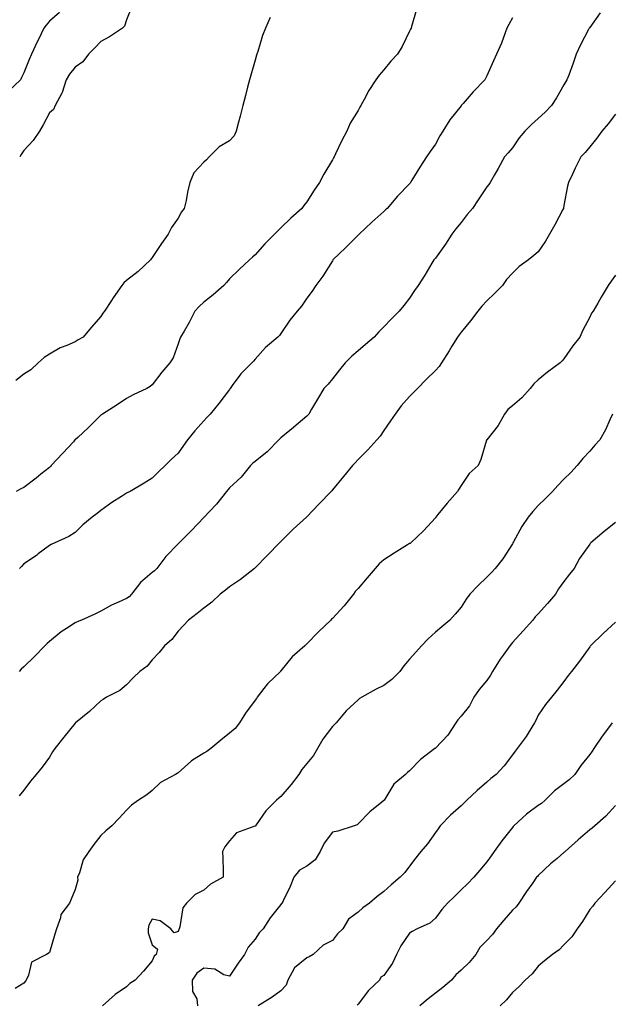
# Model space of a CAD drawing. Units: inches. Extents: x 1021283 to 1023923, y 7348058 to 7350698.
# Drawn here: x 1022096 to 1022326, y 7349253 to 7349635 of the extents above; entities that cross this region are included whole.
import ezdxf

# ---------------------------------------------------------------- set-up
doc = ezdxf.new("R2010")
doc.units = ezdxf.units.IN
doc.header["$MEASUREMENT"] = 0
doc.layers.add('Contour_10217348', color=7, linetype='Continuous', true_color=0x1848fb)

msp = doc.modelspace()

# ---------------------------------------------------------------- linework, layer by layer
at = {"layer": 'Contour_10217348'}
for points in [[(1022250.78, 7349639.18, 3245), (1022248.79, 7349632.66, 3245), (1022248.67, 7349631.92, 3245), (1022248.44, 7349631.52, 3245), (1022248.05, 7349630.75, 3245), (1022245.18, 7349624.8, 3245), (1022243.32, 7349621.92, 3245), (1022240.8, 7349619.18, 3245), (1022238.05, 7349615.82, 3245), (1022236.21, 7349613.76, 3245), (1022234.98, 7349611.92, 3245), (1022232.21, 7349607.76, 3245), (1022230.43, 7349604.3, 3245), (1022229.1, 7349601.92, 3245), (1022228.75, 7349601.22, 3245), (1022228.05, 7349599.98, 3245), (1022225, 7349594.98, 3245), (1022223.6, 7349591.92, 3245), (1022221.66, 7349588.3, 3245), (1022219.26, 7349583.14, 3245), (1022218.67, 7349581.92, 3245), (1022218.46, 7349581.51, 3245), (1022218.05, 7349580.8, 3245), (1022214.73, 7349575.24, 3245), (1022212.99, 7349571.92, 3245), (1022211, 7349568.96, 3245), (1022208.05, 7349564.44, 3245), (1022206.98, 7349563, 3245), (1022206.14, 7349561.92, 3245), (1022201.84, 7349558.14, 3245), (1022198.05, 7349554.36, 3245), (1022196.82, 7349553.16, 3245), (1022195.53, 7349551.92, 3245), (1022191.78, 7349548.19, 3245), (1022188.05, 7349543.81, 3245), (1022187.03, 7349542.93, 3245), (1022185.84, 7349541.92, 3245), (1022181.76, 7349538.2, 3245), (1022178.05, 7349534.5, 3245), (1022176.9, 7349533.08, 3245), (1022175.84, 7349531.92, 3245), (1022171.64, 7349528.32, 3245), (1022168.05, 7349525.52, 3245), (1022166.19, 7349523.77, 3245), (1022164.51, 7349521.92, 3245), (1022162.37, 7349517.6, 3245), (1022160.37, 7349514.24, 3245), (1022159.05, 7349511.92, 3245), (1022158.71, 7349511.26, 3245), (1022158.05, 7349509.21, 3245), (1022156.16, 7349503.81, 3245), (1022154.87, 7349501.92, 3245), (1022151.76, 7349498.21, 3245), (1022148.05, 7349493.39, 3245), (1022147.23, 7349492.75, 3245), (1022145.86, 7349491.92, 3245), (1022140.55, 7349489.42, 3245), (1022138.05, 7349487.96, 3245), (1022134.38, 7349485.59, 3245), (1022128.71, 7349481.92, 3245), (1022128.3, 7349481.67, 3245), (1022128.05, 7349481.51, 3245), (1022123.19, 7349476.78, 3245), (1022119.05, 7349472.92, 3245), (1022118.05, 7349471.98, 3245), (1022118.01, 7349471.95, 3245), (1022117.99, 7349471.92, 3245), (1022117.37, 7349471.23, 3245), (1022113.25, 7349466.73, 3245), (1022108.77, 7349461.92, 3245), (1022108.42, 7349461.55, 3245), (1022108.05, 7349461.23, 3245), (1022104.71, 7349458.59, 3245), (1022102.85, 7349457.11, 3245), (1022098.05, 7349453.48, 3245), (1022097, 7349452.97, 3245), (1022095.16, 7349451.92, 3245)], [(1022139.98, 7349639.99, 3243), (1022138.05, 7349635.2, 3243), (1022137.27, 7349632.71, 3243), (1022136.51, 7349631.92, 3243), (1022131.43, 7349628.54, 3243), (1022128.05, 7349626.77, 3243), (1022125.65, 7349624.32, 3243), (1022123.3, 7349621.92, 3243), (1022121.1, 7349618.88, 3243), (1022118.05, 7349616.85, 3243), (1022115.82, 7349614.14, 3243), (1022114.51, 7349611.92, 3243), (1022113.01, 7349606.95, 3243), (1022112.87, 7349606.74, 3243), (1022110.26, 7349601.92, 3243), (1022109.59, 7349600.37, 3243), (1022108.05, 7349599.03, 3243), (1022105.57, 7349594.41, 3243), (1022104.16, 7349591.92, 3243), (1022101.7, 7349588.27, 3243), (1022098.05, 7349584.36, 3243), (1022097.05, 7349582.91, 3243), (1022096.49, 7349581.92, 3243)], [(1022111.92, 7349638.05, 3242), (1022108.05, 7349634.63, 3242), (1022106.8, 7349633.17, 3242), (1022105.9, 7349631.92, 3242), (1022103.75, 7349627.62, 3242), (1022103.26, 7349626.7, 3242), (1022101.1, 7349621.92, 3242), (1022100.2, 7349619.77, 3242), (1022098.05, 7349614.61, 3242), (1022097.21, 7349612.77, 3242), (1022096.76, 7349611.92, 3242), (1022092.33, 7349607.64, 3242)], [(1022193.91, 7349636.07, 3244), (1022192.01, 7349631.92, 3244), (1022190.92, 7349629.06, 3244), (1022189.03, 7349622.9, 3244), (1022188.69, 7349621.92, 3244), (1022188.54, 7349621.43, 3244), (1022188.05, 7349619.5, 3244), (1022186.31, 7349613.66, 3244), (1022185.88, 7349611.92, 3244), (1022185.1, 7349608.97, 3244), (1022184.2, 7349605.77, 3244), (1022183.23, 7349601.92, 3244), (1022182.15, 7349597.81, 3244), (1022181.59, 7349595.46, 3244), (1022180.69, 7349591.92, 3244), (1022179.81, 7349590.16, 3244), (1022178.05, 7349588.13, 3244), (1022174.07, 7349585.9, 3244), (1022170.14, 7349581.92, 3244), (1022169.14, 7349580.83, 3244), (1022168.05, 7349579.91, 3244), (1022164.2, 7349575.76, 3244), (1022162.66, 7349571.92, 3244), (1022161.74, 7349568.22, 3244), (1022161.16, 7349565.03, 3244), (1022160.47, 7349561.92, 3244), (1022159.44, 7349560.53, 3244), (1022158.05, 7349558.17, 3244), (1022155.51, 7349554.45, 3244), (1022154.24, 7349551.92, 3244), (1022151.66, 7349548.3, 3244), (1022148.05, 7349542.8, 3244), (1022147.64, 7349542.33, 3244), (1022147.37, 7349541.92, 3244), (1022142.52, 7349537.44, 3244), (1022138.05, 7349533.89, 3244), (1022136.94, 7349533.04, 3244), (1022136.17, 7349531.92, 3244), (1022132.87, 7349527.1, 3244), (1022132.21, 7349526.08, 3244), (1022129.48, 7349521.92, 3244), (1022128.81, 7349521.16, 3244), (1022128.05, 7349519.95, 3244), (1022124.34, 7349515.63, 3244), (1022121.19, 7349511.92, 3244), (1022119.16, 7349510.81, 3244), (1022118.05, 7349510.09, 3244), (1022114.79, 7349508.65, 3244), (1022112.23, 7349507.74, 3244), (1022108.05, 7349505.26, 3244), (1022105.96, 7349504.01, 3244), (1022103.66, 7349501.92, 3244), (1022100.82, 7349499.16, 3244), (1022098.05, 7349497.43, 3244), (1022095, 7349494.96, 3244)], [(1022322.05, 7349637.92, 3247), (1022318.05, 7349632.2, 3247), (1022317.93, 7349632.03, 3247), (1022317.85, 7349631.92, 3247), (1022317.64, 7349631.51, 3247), (1022314.46, 7349625.52, 3247), (1022312.84, 7349621.92, 3247), (1022311.6, 7349618.38, 3247), (1022309.87, 7349613.73, 3247), (1022309.2, 7349611.92, 3247), (1022308.77, 7349611.19, 3247), (1022308.05, 7349609.91, 3247), (1022305.12, 7349604.84, 3247), (1022303.23, 7349601.92, 3247), (1022300.67, 7349599.31, 3247), (1022298.05, 7349596.84, 3247), (1022295.47, 7349594.49, 3247), (1022292.78, 7349591.92, 3247), (1022290.65, 7349589.33, 3247), (1022288.05, 7349585.49, 3247), (1022286.41, 7349583.57, 3247), (1022284.94, 7349581.92, 3247), (1022282.52, 7349577.45, 3247), (1022281.1, 7349574.96, 3247), (1022279.38, 7349571.92, 3247), (1022278.81, 7349571.15, 3247), (1022278.05, 7349570.3, 3247), (1022274.71, 7349565.26, 3247), (1022272.54, 7349561.92, 3247), (1022270.47, 7349559.5, 3247), (1022268.05, 7349556.47, 3247), (1022266.02, 7349553.95, 3247), (1022264.51, 7349551.92, 3247), (1022262, 7349547.97, 3247), (1022258.05, 7349542.6, 3247), (1022257.74, 7349542.23, 3247), (1022257.52, 7349541.92, 3247), (1022256.72, 7349540.59, 3247), (1022254.01, 7349535.96, 3247), (1022251.37, 7349531.92, 3247), (1022249.92, 7349530.05, 3247), (1022248.05, 7349527, 3247), (1022245.76, 7349524.21, 3247), (1022243.97, 7349521.92, 3247), (1022240.96, 7349519, 3247), (1022238.05, 7349515.94, 3247), (1022236.1, 7349513.87, 3247), (1022234.3, 7349511.92, 3247), (1022230.94, 7349509.02, 3247), (1022228.05, 7349506.6, 3247), (1022225.53, 7349504.44, 3247), (1022222.95, 7349501.92, 3247), (1022220.76, 7349499.21, 3247), (1022218.05, 7349495.66, 3247), (1022216.39, 7349493.58, 3247), (1022214.77, 7349491.92, 3247), (1022212.23, 7349487.74, 3247), (1022209.96, 7349483.83, 3247), (1022208.83, 7349481.92, 3247), (1022208.44, 7349481.52, 3247), (1022208.05, 7349481.16, 3247), (1022203.05, 7349476.91, 3247), (1022202.93, 7349476.81, 3247), (1022198.05, 7349472.71, 3247), (1022197.64, 7349472.34, 3247), (1022197.17, 7349471.92, 3247), (1022192.72, 7349467.25, 3247), (1022188.05, 7349463.59, 3247), (1022187.13, 7349462.83, 3247), (1022186.27, 7349461.92, 3247), (1022182.58, 7349457.39, 3247), (1022178.05, 7349453.33, 3247), (1022177.41, 7349452.57, 3247), (1022176.86, 7349451.92, 3247), (1022172.99, 7349446.98, 3247), (1022170.22, 7349444.09, 3247), (1022168.15, 7349441.92, 3247), (1022168.11, 7349441.87, 3247), (1022168.05, 7349441.82, 3247), (1022163.28, 7349436.68, 3247), (1022158.48, 7349431.92, 3247), (1022158.26, 7349431.7, 3247), (1022158.05, 7349431.5, 3247), (1022153.32, 7349426.64, 3247), (1022149.75, 7349421.92, 3247), (1022148.89, 7349421.09, 3247), (1022148.05, 7349420.33, 3247), (1022143.42, 7349416.54, 3247), (1022140, 7349411.92, 3247), (1022139.03, 7349410.94, 3247), (1022138.05, 7349410.22, 3247), (1022134.94, 7349408.81, 3247), (1022132.23, 7349407.74, 3247), (1022128.05, 7349405.4, 3247), (1022125.76, 7349404.21, 3247), (1022120.53, 7349401.92, 3247), (1022118.79, 7349401.17, 3247), (1022118.05, 7349400.79, 3247), (1022114.69, 7349398.56, 3247), (1022112.68, 7349397.29, 3247), (1022108.05, 7349393.61, 3247), (1022107.17, 7349392.8, 3247), (1022106.31, 7349391.92, 3247), (1022102.21, 7349387.77, 3247), (1022098.05, 7349383.74, 3247), (1022097.13, 7349382.83, 3247), (1022096.25, 7349381.92, 3247)], [(1022288.05, 7349635.96, 3246), (1022286.55, 7349633.43, 3246), (1022285.82, 7349631.92, 3246), (1022284.48, 7349628.35, 3246), (1022283.77, 7349626.2, 3246), (1022281.88, 7349621.92, 3246), (1022280.65, 7349619.33, 3246), (1022278.05, 7349613.4, 3246), (1022277.56, 7349612.4, 3246), (1022277.25, 7349611.92, 3246), (1022272.74, 7349607.24, 3246), (1022268.85, 7349602.72, 3246), (1022268.15, 7349601.92, 3246), (1022268.11, 7349601.87, 3246), (1022268.05, 7349601.81, 3246), (1022263.66, 7349596.31, 3246), (1022260.96, 7349591.92, 3246), (1022259.85, 7349590.12, 3246), (1022258.05, 7349586.91, 3246), (1022255.98, 7349583.99, 3246), (1022254.59, 7349581.92, 3246), (1022252, 7349577.97, 3246), (1022248.97, 7349572.84, 3246), (1022248.42, 7349571.92, 3246), (1022248.26, 7349571.71, 3246), (1022248.05, 7349571.46, 3246), (1022243.32, 7349566.65, 3246), (1022239.32, 7349561.92, 3246), (1022238.69, 7349561.29, 3246), (1022238.05, 7349560.73, 3246), (1022233.38, 7349556.6, 3246), (1022228.44, 7349551.92, 3246), (1022228.25, 7349551.72, 3246), (1022228.05, 7349551.57, 3246), (1022223.25, 7349546.72, 3246), (1022218.26, 7349541.92, 3246), (1022218.17, 7349541.79, 3246), (1022218.05, 7349541.59, 3246), (1022214.36, 7349535.61, 3246), (1022211.64, 7349531.92, 3246), (1022210.18, 7349529.79, 3246), (1022208.05, 7349526.96, 3246), (1022206.04, 7349523.93, 3246), (1022204.32, 7349521.92, 3246), (1022201.49, 7349518.48, 3246), (1022198.05, 7349513.31, 3246), (1022197.44, 7349512.53, 3246), (1022196.86, 7349511.92, 3246), (1022192.09, 7349507.88, 3246), (1022188.05, 7349503.26, 3246), (1022187.39, 7349502.58, 3246), (1022186.78, 7349501.92, 3246), (1022182.41, 7349497.56, 3246), (1022179.14, 7349493.02, 3246), (1022178.32, 7349491.92, 3246), (1022178.21, 7349491.76, 3246), (1022178.05, 7349491.55, 3246), (1022173.91, 7349486.07, 3246), (1022170.55, 7349481.92, 3246), (1022169.26, 7349480.7, 3246), (1022168.05, 7349479.39, 3246), (1022164.53, 7349475.43, 3246), (1022161.78, 7349471.92, 3246), (1022160.18, 7349469.8, 3246), (1022158.05, 7349466.76, 3246), (1022155.55, 7349464.42, 3246), (1022153.09, 7349461.92, 3246), (1022150.45, 7349459.51, 3246), (1022148.05, 7349457.07, 3246), (1022144.85, 7349455.12, 3246), (1022139.48, 7349451.92, 3246), (1022138.52, 7349451.46, 3246), (1022138.05, 7349451.19, 3246), (1022136.04, 7349449.91, 3246), (1022132.33, 7349447.64, 3246), (1022128.05, 7349444.47, 3246), (1022126.6, 7349443.37, 3246), (1022124.73, 7349441.92, 3246), (1022121.04, 7349438.92, 3246), (1022118.05, 7349435.97, 3246), (1022115.57, 7349434.41, 3246), (1022110.1, 7349431.92, 3246), (1022108.71, 7349431.27, 3246), (1022108.05, 7349430.88, 3246), (1022103.73, 7349427.6, 3246), (1022102.97, 7349427.01, 3246), (1022098.05, 7349423.74, 3246), (1022097.19, 7349422.78, 3246), (1022096.43, 7349421.92, 3246)], [(1022328.05, 7349598.59, 3248), (1022325.2, 7349594.78, 3248), (1022322.78, 7349591.92, 3248), (1022320.8, 7349589.17, 3248), (1022318.05, 7349585.86, 3248), (1022316.27, 7349583.7, 3248), (1022314.55, 7349581.92, 3248), (1022312.42, 7349577.54, 3248), (1022311.37, 7349575.25, 3248), (1022309.81, 7349571.92, 3248), (1022309.36, 7349570.6, 3248), (1022308.05, 7349563.06, 3248), (1022307.87, 7349562.09, 3248), (1022307.85, 7349561.92, 3248), (1022307.62, 7349561.49, 3248), (1022304.48, 7349555.49, 3248), (1022302.44, 7349551.92, 3248), (1022300.8, 7349549.16, 3248), (1022298.05, 7349545.07, 3248), (1022296.39, 7349543.58, 3248), (1022294.24, 7349541.92, 3248), (1022290.65, 7349539.32, 3248), (1022288.05, 7349536.8, 3248), (1022285.75, 7349534.22, 3248), (1022284.2, 7349531.92, 3248), (1022281.08, 7349528.89, 3248), (1022278.05, 7349526.03, 3248), (1022276.1, 7349523.86, 3248), (1022274.51, 7349521.92, 3248), (1022271.76, 7349518.21, 3248), (1022268.05, 7349513.79, 3248), (1022267.25, 7349512.72, 3248), (1022266.68, 7349511.92, 3248), (1022264.46, 7349508.33, 3248), (1022263.38, 7349506.59, 3248), (1022260.41, 7349501.92, 3248), (1022259.5, 7349500.48, 3248), (1022258.05, 7349498.85, 3248), (1022254.51, 7349495.45, 3248), (1022251.1, 7349491.92, 3248), (1022249.61, 7349490.35, 3248), (1022248.05, 7349488.74, 3248), (1022244.81, 7349485.16, 3248), (1022242.44, 7349481.92, 3248), (1022240.67, 7349479.31, 3248), (1022238.05, 7349475.58, 3248), (1022236.57, 7349473.41, 3248), (1022235.26, 7349471.92, 3248), (1022231.84, 7349468.13, 3248), (1022228.05, 7349464.28, 3248), (1022226.94, 7349463.02, 3248), (1022225.88, 7349461.92, 3248), (1022222.29, 7349457.69, 3248), (1022218.05, 7349452.52, 3248), (1022217.78, 7349452.19, 3248), (1022217.54, 7349451.92, 3248), (1022212.87, 7349447.09, 3248), (1022208.05, 7349441.97, 3248), (1022208.03, 7349441.94, 3248), (1022207.99, 7349441.92, 3248), (1022202.74, 7349437.24, 3248), (1022198.05, 7349432.5, 3248), (1022197.76, 7349432.21, 3248), (1022197.46, 7349431.92, 3248), (1022192.8, 7349427.18, 3248), (1022188.05, 7349422.15, 3248), (1022187.93, 7349422.04, 3248), (1022187.78, 7349421.92, 3248), (1022182.27, 7349417.71, 3248), (1022178.05, 7349414.82, 3248), (1022176.49, 7349413.49, 3248), (1022174.48, 7349411.92, 3248), (1022171.14, 7349408.84, 3248), (1022168.05, 7349406.52, 3248), (1022165.51, 7349404.46, 3248), (1022162.05, 7349401.92, 3248), (1022160.2, 7349399.77, 3248), (1022158.05, 7349397.59, 3248), (1022155.57, 7349394.4, 3248), (1022152.74, 7349391.92, 3248), (1022150.65, 7349389.33, 3248), (1022148.05, 7349386.4, 3248), (1022146, 7349383.98, 3248), (1022143.23, 7349381.92, 3248), (1022140.55, 7349379.42, 3248), (1022138.05, 7349376.75, 3248), (1022135.39, 7349374.58, 3248), (1022130.22, 7349371.92, 3248), (1022128.91, 7349371.07, 3248), (1022128.05, 7349370.57, 3248), (1022123.67, 7349366.3, 3248), (1022118.13, 7349361.92, 3248), (1022118.09, 7349361.88, 3248), (1022118.05, 7349361.84, 3248), (1022113.64, 7349356.33, 3248), (1022110.14, 7349351.92, 3248), (1022109.3, 7349350.67, 3248), (1022108.05, 7349348.64, 3248), (1022105.2, 7349344.76, 3248), (1022102.85, 7349341.92, 3248), (1022100.67, 7349339.3, 3248), (1022098.05, 7349335.81, 3248), (1022096.35, 7349333.62, 3248)], [(1022328.05, 7349535.92, 3249), (1022326.39, 7349533.58, 3249), (1022325.28, 7349531.92, 3249), (1022322.56, 7349527.41, 3249), (1022321.17, 7349525.05, 3249), (1022319.34, 7349521.92, 3249), (1022318.79, 7349521.18, 3249), (1022318.05, 7349519.63, 3249), (1022315.43, 7349514.55, 3249), (1022314.26, 7349511.92, 3249), (1022311.45, 7349508.52, 3249), (1022308.05, 7349503.38, 3249), (1022307.29, 7349502.67, 3249), (1022306.57, 7349501.92, 3249), (1022301.68, 7349498.28, 3249), (1022298.05, 7349495.23, 3249), (1022296.29, 7349493.68, 3249), (1022294.94, 7349491.92, 3249), (1022291.66, 7349488.3, 3249), (1022288.05, 7349485.2, 3249), (1022286.25, 7349483.73, 3249), (1022284.91, 7349481.92, 3249), (1022282.5, 7349477.47, 3249), (1022278.05, 7349472, 3249), (1022278.01, 7349471.96, 3249), (1022277.99, 7349471.92, 3249), (1022277.95, 7349471.81, 3249), (1022275.71, 7349464.27, 3249), (1022274.67, 7349461.92, 3249), (1022271.16, 7349458.81, 3249), (1022268.05, 7349454.15, 3249), (1022267.17, 7349452.8, 3249), (1022266.64, 7349451.92, 3249), (1022262.66, 7349447.32, 3249), (1022259.05, 7349442.92, 3249), (1022258.23, 7349441.92, 3249), (1022258.17, 7349441.81, 3249), (1022258.05, 7349441.68, 3249), (1022253.42, 7349436.55, 3249), (1022248.54, 7349431.92, 3249), (1022248.26, 7349431.71, 3249), (1022248.05, 7349431.6, 3249), (1022247.21, 7349431.09, 3249), (1022242.03, 7349427.93, 3249), (1022238.05, 7349425.33, 3249), (1022236.23, 7349423.74, 3249), (1022234.71, 7349421.92, 3249), (1022231.6, 7349418.36, 3249), (1022228.05, 7349414.15, 3249), (1022226.9, 7349413.06, 3249), (1022226.19, 7349411.92, 3249), (1022222.56, 7349407.41, 3249), (1022218.05, 7349402.53, 3249), (1022217.68, 7349402.28, 3249), (1022217.37, 7349401.92, 3249), (1022212.6, 7349397.37, 3249), (1022208.05, 7349392.61, 3249), (1022207.68, 7349392.3, 3249), (1022207.33, 7349391.92, 3249), (1022202.42, 7349387.55, 3249), (1022198.05, 7349382.15, 3249), (1022197.93, 7349382.04, 3249), (1022197.82, 7349381.92, 3249), (1022192.8, 7349377.16, 3249), (1022191.43, 7349375.31, 3249), (1022188.83, 7349371.92, 3249), (1022188.56, 7349371.42, 3249), (1022188.05, 7349370.74, 3249), (1022184.24, 7349365.74, 3249), (1022181.94, 7349361.92, 3249), (1022180.28, 7349359.7, 3249), (1022178.05, 7349357.9, 3249), (1022174.69, 7349355.28, 3249), (1022170.84, 7349351.92, 3249), (1022169.18, 7349350.78, 3249), (1022168.05, 7349350.16, 3249), (1022163.32, 7349347.19, 3249), (1022162.97, 7349346.99, 3249), (1022158.05, 7349342.56, 3249), (1022157.68, 7349342.29, 3249), (1022157.11, 7349341.92, 3249), (1022151.25, 7349338.72, 3249), (1022148.05, 7349335.61, 3249), (1022145.96, 7349334.01, 3249), (1022142.66, 7349331.92, 3249), (1022140, 7349329.97, 3249), (1022138.05, 7349327.95, 3249), (1022135.1, 7349324.86, 3249), (1022132.27, 7349321.92, 3249), (1022130, 7349319.96, 3249), (1022128.05, 7349318.17, 3249), (1022125.35, 7349314.62, 3249), (1022123.42, 7349311.92, 3249), (1022121.21, 7349308.75, 3249), (1022119.73, 7349303.6, 3249), (1022119.01, 7349301.92, 3249), (1022119.1, 7349300.86, 3249), (1022118.05, 7349297.15, 3249), (1022116.55, 7349293.42, 3249), (1022115.82, 7349291.92, 3249), (1022112.46, 7349287.51, 3249), (1022112.31, 7349286.19, 3249), (1022110.82, 7349281.92, 3249), (1022110.1, 7349279.86, 3249), (1022108.05, 7349272.7, 3249), (1022107.62, 7349272.35, 3249), (1022106.88, 7349271.92, 3249), (1022101.04, 7349268.94, 3249), (1022099.96, 7349263.84, 3249), (1022099.01, 7349261.92, 3249), (1022098.56, 7349261.42, 3249), (1022098.05, 7349260.75, 3249), (1022094.79, 7349258.65, 3249)], [(1022326.9, 7349481.92, 3250), (1022325.82, 7349479.7, 3250), (1022324.12, 7349475.84, 3250), (1022321.92, 7349471.92, 3250), (1022320.08, 7349469.88, 3250), (1022318.05, 7349467.55, 3250), (1022315.32, 7349464.66, 3250), (1022313.13, 7349461.92, 3250), (1022310.67, 7349459.31, 3250), (1022308.05, 7349456.62, 3250), (1022305.71, 7349454.27, 3250), (1022303.58, 7349451.92, 3250), (1022300.84, 7349449.12, 3250), (1022298.05, 7349446.48, 3250), (1022295.88, 7349444.08, 3250), (1022294.16, 7349441.92, 3250), (1022291.64, 7349438.32, 3250), (1022288.44, 7349432.31, 3250), (1022288.21, 7349431.92, 3250), (1022288.17, 7349431.81, 3250), (1022288.05, 7349431.58, 3250), (1022284.26, 7349425.7, 3250), (1022281.31, 7349421.92, 3250), (1022279.73, 7349420.24, 3250), (1022278.05, 7349418.54, 3250), (1022274.69, 7349415.28, 3250), (1022271.41, 7349411.92, 3250), (1022270, 7349409.97, 3250), (1022268.05, 7349406.96, 3250), (1022265.78, 7349404.2, 3250), (1022263.62, 7349401.92, 3250), (1022260.63, 7349399.33, 3250), (1022258.05, 7349397.21, 3250), (1022255.3, 7349394.67, 3250), (1022252.62, 7349391.92, 3250), (1022250.51, 7349389.46, 3250), (1022248.05, 7349386.7, 3250), (1022245.86, 7349384.1, 3250), (1022244.2, 7349381.92, 3250), (1022241.12, 7349378.84, 3250), (1022238.05, 7349376.5, 3250), (1022235, 7349374.98, 3250), (1022229.48, 7349371.92, 3250), (1022228.62, 7349371.36, 3250), (1022228.05, 7349370.93, 3250), (1022223.36, 7349366.61, 3250), (1022219.44, 7349361.92, 3250), (1022218.77, 7349361.2, 3250), (1022218.05, 7349360.49, 3250), (1022214.3, 7349355.67, 3250), (1022212.25, 7349351.92, 3250), (1022210.65, 7349349.32, 3250), (1022208.05, 7349346.18, 3250), (1022206.12, 7349343.85, 3250), (1022204.96, 7349341.92, 3250), (1022202, 7349337.97, 3250), (1022198.05, 7349333.27, 3250), (1022197.25, 7349332.72, 3250), (1022196.27, 7349331.92, 3250), (1022192.23, 7349327.73, 3250), (1022188.38, 7349322.26, 3250), (1022188.15, 7349321.92, 3250), (1022188.09, 7349321.88, 3250), (1022188.05, 7349321.84, 3250), (1022187.87, 7349321.74, 3250), (1022180.73, 7349319.24, 3250), (1022178.05, 7349316.05, 3250), (1022176.17, 7349313.8, 3250), (1022175.37, 7349311.92, 3250), (1022175.41, 7349309.29, 3250), (1022175.59, 7349304.38, 3250), (1022175.63, 7349301.92, 3250), (1022170.69, 7349299.29, 3250), (1022168.05, 7349296.93, 3250), (1022164.73, 7349295.24, 3250), (1022161.39, 7349291.92, 3250), (1022159.92, 7349290.05, 3250), (1022158.75, 7349282.62, 3250), (1022158.48, 7349281.92, 3250), (1022158.38, 7349281.58, 3250), (1022158.05, 7349280.89, 3250), (1022156.49, 7349280.36, 3250), (1022155.28, 7349281.92, 3250), (1022151.14, 7349285.01, 3250), (1022148.05, 7349285.64, 3250), (1022146.7, 7349283.27, 3250), (1022146.37, 7349281.92, 3250), (1022146.39, 7349280.27, 3250), (1022148.05, 7349275.61, 3250), (1022150.1, 7349273.96, 3250), (1022149.53, 7349271.92, 3250), (1022148.75, 7349271.21, 3250), (1022148.05, 7349269.48, 3250), (1022144.59, 7349265.37, 3250), (1022141.39, 7349261.92, 3250), (1022139.34, 7349260.64, 3250), (1022138.05, 7349259.4, 3250), (1022133.64, 7349256.32, 3250), (1022128.69, 7349251.92, 3250)], [(1022328.05, 7349439.83, 3251), (1022323.66, 7349436.32, 3251), (1022318.44, 7349431.92, 3251), (1022318.26, 7349431.7, 3251), (1022318.05, 7349431.38, 3251), (1022314.12, 7349425.85, 3251), (1022311.96, 7349421.92, 3251), (1022310.18, 7349419.79, 3251), (1022308.05, 7349416.95, 3251), (1022305.96, 7349414.01, 3251), (1022304.69, 7349411.92, 3251), (1022301.59, 7349408.38, 3251), (1022298.05, 7349404.36, 3251), (1022296.88, 7349403.1, 3251), (1022295.94, 7349401.92, 3251), (1022292.21, 7349397.76, 3251), (1022288.05, 7349393.14, 3251), (1022287.46, 7349392.51, 3251), (1022287.03, 7349391.92, 3251), (1022284.46, 7349388.32, 3251), (1022283.26, 7349386.71, 3251), (1022280.22, 7349381.92, 3251), (1022279.53, 7349380.43, 3251), (1022278.05, 7349378.35, 3251), (1022275.06, 7349374.91, 3251), (1022273.05, 7349371.92, 3251), (1022271.35, 7349368.62, 3251), (1022268.05, 7349364.5, 3251), (1022266.82, 7349363.14, 3251), (1022266.04, 7349361.92, 3251), (1022262.84, 7349357.13, 3251), (1022258.05, 7349352.06, 3251), (1022257.97, 7349352, 3251), (1022257.85, 7349351.92, 3251), (1022252.33, 7349347.65, 3251), (1022248.05, 7349343.35, 3251), (1022247.29, 7349342.68, 3251), (1022246.45, 7349341.92, 3251), (1022241.92, 7349338.06, 3251), (1022238.46, 7349332.33, 3251), (1022238.19, 7349331.92, 3251), (1022238.13, 7349331.85, 3251), (1022238.05, 7349331.76, 3251), (1022237.19, 7349331.07, 3251), (1022232.58, 7349327.39, 3251), (1022228.05, 7349322.69, 3251), (1022227.6, 7349322.36, 3251), (1022226.49, 7349321.92, 3251), (1022220.12, 7349319.85, 3251), (1022218.05, 7349319.47, 3251), (1022214.79, 7349315.18, 3251), (1022213.23, 7349311.92, 3251), (1022211.31, 7349308.65, 3251), (1022208.05, 7349306.27, 3251), (1022205.26, 7349304.72, 3251), (1022203.09, 7349301.92, 3251), (1022201.66, 7349298.31, 3251), (1022198.93, 7349292.8, 3251), (1022198.54, 7349291.92, 3251), (1022198.3, 7349291.67, 3251), (1022198.05, 7349291.3, 3251), (1022193.87, 7349286.1, 3251), (1022191.17, 7349281.92, 3251), (1022189.61, 7349280.36, 3251), (1022188.05, 7349277.91, 3251), (1022185.26, 7349274.71, 3251), (1022183.87, 7349271.92, 3251), (1022181.43, 7349268.54, 3251), (1022178.05, 7349263.54, 3251), (1022175.9, 7349264.07, 3251), (1022172.39, 7349266.26, 3251), (1022168.05, 7349266.62, 3251), (1022165.34, 7349264.64, 3251), (1022163.52, 7349261.92, 3251), (1022163.62, 7349257.49, 3251), (1022165.32, 7349254.64, 3251), (1022165.55, 7349251.92, 3251)], [(1022328.05, 7349401.1, 3252), (1022323.28, 7349396.69, 3252), (1022318.38, 7349391.92, 3252), (1022318.23, 7349391.75, 3252), (1022318.05, 7349391.53, 3252), (1022314.09, 7349385.88, 3252), (1022310.98, 7349381.92, 3252), (1022309.67, 7349380.3, 3252), (1022308.05, 7349377.99, 3252), (1022305.37, 7349374.61, 3252), (1022303.15, 7349371.92, 3252), (1022300.9, 7349369.07, 3252), (1022298.05, 7349364.91, 3252), (1022297.05, 7349362.92, 3252), (1022296.6, 7349361.92, 3252), (1022294.1, 7349357.97, 3252), (1022293.3, 7349356.67, 3252), (1022289.81, 7349351.92, 3252), (1022289.01, 7349350.95, 3252), (1022288.05, 7349349.58, 3252), (1022284.77, 7349345.21, 3252), (1022281.7, 7349341.92, 3252), (1022279.65, 7349340.32, 3252), (1022278.05, 7349338.91, 3252), (1022274.28, 7349335.68, 3252), (1022270.3, 7349331.92, 3252), (1022269.18, 7349330.79, 3252), (1022268.05, 7349329.68, 3252), (1022263.95, 7349326.02, 3252), (1022259.98, 7349321.92, 3252), (1022259.14, 7349320.82, 3252), (1022258.05, 7349319.32, 3252), (1022254.98, 7349314.98, 3252), (1022252.37, 7349311.92, 3252), (1022250.53, 7349309.43, 3252), (1022248.05, 7349306.2, 3252), (1022246.14, 7349303.82, 3252), (1022244.44, 7349301.92, 3252), (1022240.92, 7349299.05, 3252), (1022238.05, 7349296.43, 3252), (1022235.47, 7349294.5, 3252), (1022232.52, 7349291.92, 3252), (1022229.92, 7349290.05, 3252), (1022228.05, 7349288.35, 3252), (1022224.34, 7349285.63, 3252), (1022222.15, 7349281.92, 3252), (1022219.98, 7349279.99, 3252), (1022218.05, 7349277.4, 3252), (1022214.46, 7349275.51, 3252), (1022210.59, 7349271.92, 3252), (1022209.03, 7349270.94, 3252), (1022208.05, 7349270.63, 3252), (1022203.25, 7349266.72, 3252), (1022200.78, 7349261.92, 3252), (1022200.02, 7349259.94, 3252), (1022198.05, 7349257.85, 3252), (1022194.69, 7349255.28, 3252), (1022189.14, 7349251.92, 3252)], [(1022326.82, 7349361.92, 3253), (1022323.03, 7349356.94, 3253), (1022322.93, 7349356.8, 3253), (1022319.69, 7349351.92, 3253), (1022319.01, 7349350.96, 3253), (1022318.05, 7349349.68, 3253), (1022314.59, 7349345.39, 3253), (1022312.21, 7349341.92, 3253), (1022310.1, 7349339.86, 3253), (1022308.05, 7349338.21, 3253), (1022304.38, 7349335.59, 3253), (1022300.71, 7349331.92, 3253), (1022299.32, 7349330.66, 3253), (1022298.05, 7349329.78, 3253), (1022293.46, 7349326.5, 3253), (1022288.56, 7349321.92, 3253), (1022288.32, 7349321.65, 3253), (1022288.05, 7349321.33, 3253), (1022283.87, 7349316.1, 3253), (1022280.96, 7349311.92, 3253), (1022279.69, 7349310.28, 3253), (1022278.05, 7349307.95, 3253), (1022275.28, 7349304.7, 3253), (1022273.01, 7349301.92, 3253), (1022270.57, 7349299.4, 3253), (1022268.05, 7349297.04, 3253), (1022265.53, 7349294.43, 3253), (1022262.82, 7349291.92, 3253), (1022260.55, 7349289.42, 3253), (1022258.05, 7349285.99, 3253), (1022255.9, 7349284.07, 3253), (1022251, 7349281.92, 3253), (1022249.07, 7349280.89, 3253), (1022248.05, 7349280.21, 3253), (1022244.67, 7349275.29, 3253), (1022242.91, 7349271.92, 3253), (1022241.43, 7349268.53, 3253), (1022238.05, 7349263.73, 3253), (1022236.92, 7349263.06, 3253), (1022236.31, 7349261.92, 3253), (1022232.01, 7349257.96, 3253), (1022228.05, 7349252.61, 3253), (1022227.68, 7349252.28, 3253)], [(1022328.05, 7349329.82, 3254), (1022324.3, 7349325.67, 3254), (1022320.06, 7349321.92, 3254), (1022318.97, 7349321, 3254), (1022318.05, 7349320.35, 3254), (1022313.54, 7349316.44, 3254), (1022308.48, 7349311.92, 3254), (1022308.26, 7349311.71, 3254), (1022308.05, 7349311.54, 3254), (1022305.34, 7349309.2, 3254), (1022302.87, 7349307.1, 3254), (1022298.05, 7349302.61, 3254), (1022297.72, 7349302.26, 3254), (1022297.41, 7349301.92, 3254), (1022295.9, 7349299.78, 3254), (1022293.54, 7349296.44, 3254), (1022290.49, 7349291.92, 3254), (1022289.48, 7349290.49, 3254), (1022288.05, 7349289.1, 3254), (1022284.65, 7349285.32, 3254), (1022281.86, 7349281.92, 3254), (1022280.26, 7349279.7, 3254), (1022278.05, 7349277.37, 3254), (1022275.39, 7349274.57, 3254), (1022273.83, 7349271.92, 3254), (1022271.19, 7349268.77, 3254), (1022268.05, 7349265.76, 3254), (1022265.96, 7349264.01, 3254), (1022264.28, 7349261.92, 3254), (1022260.92, 7349259.04, 3254), (1022258.05, 7349256.82, 3254), (1022255.24, 7349254.72, 3254), (1022252.07, 7349251.92, 3254)], [(1022328.05, 7349300.49, 3255), (1022323.97, 7349296.01, 3255), (1022320.02, 7349291.92, 3255), (1022319.26, 7349290.72, 3255), (1022318.05, 7349289.43, 3255), (1022315.2, 7349284.77, 3255), (1022313.15, 7349281.92, 3255), (1022311.16, 7349278.81, 3255), (1022308.05, 7349275.61, 3255), (1022306.19, 7349273.78, 3255), (1022303.6, 7349271.92, 3255), (1022300.49, 7349269.48, 3255), (1022298.05, 7349267.38, 3255), (1022295.63, 7349264.35, 3255), (1022292.93, 7349261.92, 3255), (1022290.57, 7349259.41, 3255), (1022288.05, 7349257.08, 3255), (1022285.67, 7349254.31, 3255), (1022283.26, 7349251.92, 3255)]]:
    msp.add_polyline3d(points, dxfattribs=at)

doc.saveas('drawing.dxf')
